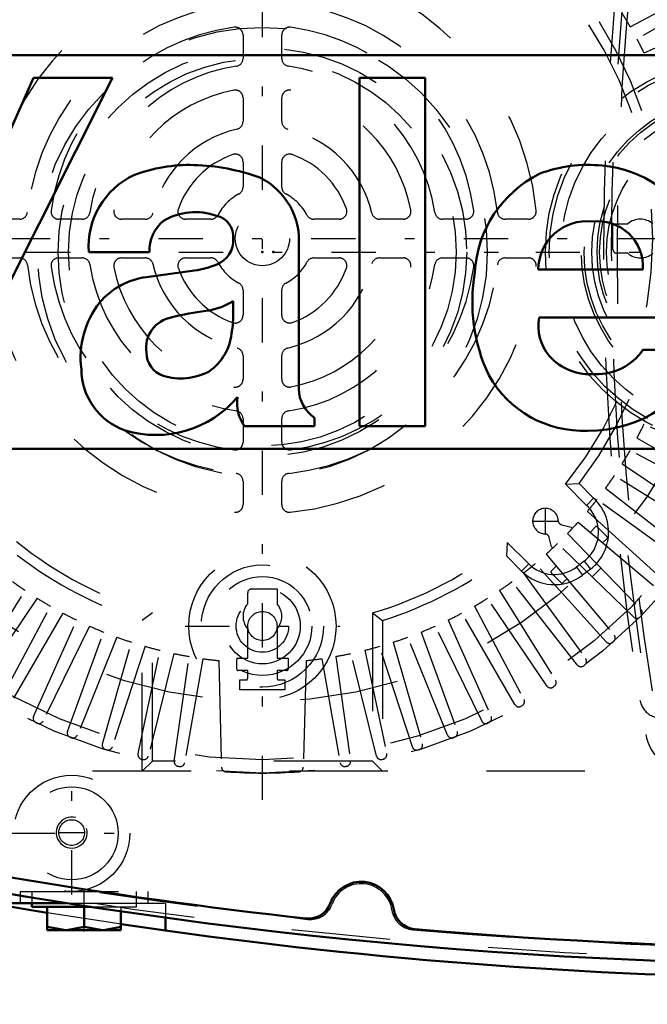
# Model space of a CAD drawing. Units: inches. Extents: x 14 to 260, y 18 to 223.
# Drawn here: x 177 to 183, y 85 to 95 of the extents above; entities that cross this region are included whole.
import ezdxf

# ---------------------------------------------------------------- set-up
doc = ezdxf.new("R2010")
doc.units = ezdxf.units.IN
doc.header["$MEASUREMENT"] = 0
doc.linetypes.add('Center', pattern=[1.5, 0.45, -0.5, 0.05, -0.5])
doc.linetypes.add('Dashed', pattern=[2, 1, -1])
for name, color, linetype, lineweight in [('2d ConnectionPoints', 7, 'Continuous', 50), ('AM_0', 7, 'Continuous', 50), ('AM_5', 3, 'Continuous', 25), ('AM_7', 7, 'Center', 25), ('AM_9', 6, 'Dashed', 25)]:
    doc.layers.add(name, color=color, linetype=linetype, lineweight=lineweight)
doc.dimstyles.get("Standard").update_dxf_attribs({"dimtxt": 0.18, "dimasz": 0.18, "dimexe": 0.18, "dimexo": 0.0625, "dimgap": 0.09, "dimtad": 0, "dimtih": 1, "dimtoh": 1, "dimdec": 4, "dimzin": 0, "dimdsep": 46, "dimtxsty": 'Standard', "dimcen": 0.09, "dimadec": 0, "dimazin": 0, "dimtfac": 1, "dimtdec": 4, "dimtofl": 0, "dimtmove": 0, "dimatfit": 3, "dimfxl": 0, "dimtolj": 1, "dimtzin": 0, "dimarcsym": 0})

# ---------------------------------------------------------------- blocks, each defined once
blk = doc.blocks.new('59_C2366611112x41_1_0_in_3TKPQ_1_1_GN_Wire_Rope_Hoist_900')
at = {"layer": 'AM_0'}
for p, q in [((173.4191816306327, 94.29064434781552), (173.4191816306327, 90.29064434781552)), ((185.4191816306327, 94.29064434781552), (173.4191816306327, 94.29064434781552)), ((185.4191816306327, 90.29064434781552), (185.4191816306327, 94.29064434781552)), ((175.6077157449574, 94.06064440091552), (174.8098220115574, 94.06064440091552)), ((174.8098220115574, 94.06064440091552), (175.9603220469574, 91.83639078671553)), ((176.3150189077574, 92.55270656531552), (175.6077157449574, 94.06064440091552)), ((176.9842740561574, 94.06064440091552), (176.3150189077574, 92.55270656531552)), ((176.6683220705574, 91.83639078671553), (177.7869992759574, 94.06064440091552)), ((177.7869992759574, 94.06064440091552), (176.9842740561574, 94.06064440091552)), ((180.9605489779574, 94.06064440091552), (180.2968221885574, 94.06064440091552)), ((180.2968221885574, 94.06064440091552), (180.2968221885574, 90.52064429471552)), ((180.9605489779574, 90.52064429471552), (180.9605489779574, 94.06064440091552)), ((183.7411215099574, 93.55528847951553), (183.7411215099574, 93.32667509071553)), ((183.82446476516, 93.55528847951553), (183.7411215099574, 93.55528847951553)), ((183.8195869157825, 93.51106171371552), (183.8001215099574, 93.51106171371552)), ((183.8001215099574, 93.51106171371552), (183.8001215099574, 93.45940186831552)), ((183.8001215099574, 93.45940186831552), (183.8333379557318, 93.45940186831552)), ((183.8001215099574, 93.41517509071552), (183.8249293933574, 93.41517509071552)), ((183.8001215099574, 93.32667509071553), (183.8001215099574, 93.41517509071552)), ((183.8249293933574, 93.41517509071552), (183.8669726989574, 93.32667509071553)), ((183.9247183707574, 93.32667509071553), (183.8801199431891, 93.42437351491238)), ((183.7411215099574, 93.32667509071553), (183.8001215099574, 93.32667509071553)), ((183.8669726989574, 93.32667509071553), (183.9247183707574, 93.32667509071553)), ((179.6773221649574, 90.90163560688042), (179.6773221649574, 92.34183956703053)), ((177.5457032051329, 92.29069079851553), (178.1617654333159, 92.29069079851553)), ((178.6194567785276, 92.1032844980683), (178.1327299899816, 92.03694433703382)), ((182.1110490181932, 92.11369079851552), (183.1730490467208, 92.11369079851552)), ((175.9603220469574, 91.83639078671553), (175.9603220469574, 90.52064429471552)), ((176.6683220705574, 90.52064429471552), (176.6683220705574, 91.83639078671553)), ((179.0135489189574, 91.6926070533349), (179.0135489189574, 91.79286087415616)), ((182.1207584655898, 91.62691755251552), (183.8222813579169, 91.62691755251552)), ((183.8271128525957, 91.29642462751552), (183.1730490484054, 91.29642462751552)), ((179.8397812255574, 90.52064429471552), (179.8397812255574, 90.60710019923097)), ((175.9603220469574, 90.52064429471552), (176.6683220705574, 90.52064429471552)), ((179.1276465478516, 90.52064429471552), (179.8397812255574, 90.52064429471552)), ((180.2968221885574, 90.52064429471552), (180.9605489779574, 90.52064429471552)), ((173.4191816306327, 90.29064434781552), (185.4191816306327, 90.29064434781552))]:
    blk.add_line(p, q, dxfattribs=at)
for radius in [0.2031551248000016, 0.1515417360000012]:
    blk.add_circle((183.8262766347574, 93.44040107171551), radius, dxfattribs=at)
for centre, radius, start, end in [((183.8333919403574, 93.43380659451556), 0.1218094529999598, 61.25776210314169, 94.20286307278369), ((183.8270947405574, 93.44800076731546), 0.06350630200004571, 64.45908408077933, 96.78948455528231), ((183.8374623857574, 93.49212724491558), 0.03298425680005137, 262.8167967288301, 318.0709397943406), ((183.8426248031574, 93.48435695671552), 0.02406456600000846, 323.6303038856423, 60.49706741972784), ((183.8550802105574, 93.49005115291551), 0.07028897740000739, 290.8694492056759, 0.1992266410878047), ((183.8668450229576, 93.48768600811559), 0.05858189059982481, 2.553104952706635, 64.60693251516672), ((178.5684712797575, 91.59226282871522), 1.584080368200299, 88.35542199341192, 110.8648619561576), ((178.5571085169576, 91.06202442431633), 2.114429987599169, 69.96466975026019, 88.46000271993147), ((182.6140010977574, 91.79788211211594), 1.378974054399578, 83.88155635904657, 110.677433949761), ((182.6697767949574, 92.04309427771554), 1.129594529999981, 24.206065466323, 85.36901932512717), ((178.3435817821575, 92.34805192011547), 0.7999378238000966, 115.0977329432878, 184.1120361212487), ((178.9685499139574, 92.40901885031549), 0.7119488464000535, 354.5855319225823, 63.92266003357494), ((182.6543749865574, 92.02290148051554), 1.18850161679997, 116.3380579931692, 177.0597251113669), ((178.6278687627574, 92.05779738451557), 0.6387330913999735, 70.40970656473398, 120.330511497299), ((178.7974029263574, 92.4471014387155), 0.2170921284000277, 354.6487991615731, 78.13705512850153), ((178.5529133809574, 92.30591473371554), 0.3914441021999449, 129.2363865586659, 182.2288936608758), ((182.6026503473574, 92.11185840011548), 0.4916047442000335, 83.6190142223104, 179.7864362802498), ((182.7132790171574, 92.14312168591555), 0.460711034399963, 356.3373687254883, 96.98065358150039), ((182.2191150771575, 91.85223776191553), 1.618922888999947, 351.9996536620813, 23.8272219195973), ((178.7460747907574, 92.41413584951553), 0.2677763852000061, 291.6814605884367, 2.722600190495472), ((178.4780274833179, 93.05875512063314), 0.9658811293984, 278.4198155432273, 292.3299258317653), ((183.1875904837575, 91.78276099031555), 1.746307145800109, 170.0712355750748, 205.2194587073327), ((178.2278221466538, 91.29318759807748), 0.7498110461999992, 97.28595691849314, 139.8232802972828), ((178.3627336541574, 91.22066003711551), 0.9002378238000192, 141.83631435007, 187.5292201975517), ((178.6326870449576, 92.41353157151507), 0.7282086799995254, 277.9802750927832, 301.5345078514763), ((179.0541317621575, 89.04352825971515), 2.668147324000384, 96.8957416932885, 104.392328296287), ((177.7866839327586, 91.67347136091543), 1.227014208998824, 350.0381196108069, 0.8935828563845996), ((178.4436674233574, 91.31552381251554), 0.3168346609999741, 99.5803322656176, 188.2712313225777), ((182.5741105841575, 91.53621262811554), 0.4623370272000968, 168.6858750071375, 220.4109198245512), ((178.4620551745575, 91.51884178911547), 0.536249619399922, 304.929389082205, 353.8300270433948), ((178.3826958439575, 91.27292825511554), 0.2525850416000391, 180.6769140286568, 250.949867201581), ((182.6281140393575, 91.76271800591546), 1.286478786799942, 269.3398664321245, 338.7488277758854), ((182.7072599905574, 91.61663584671555), 0.5652385968000315, 268.3059107534349, 325.4930438654732), ((182.6394259441574, 91.60812845971552), 0.5588275741999932, 221.6840305852976, 275.2489908087692), ((178.1330048349575, 91.10497321471556), 0.6627512008000499, 180.1965010684249, 250.768915029577), ((178.4803838903574, 91.62210158311568), 0.6149008084001394, 252.9657937936602, 298.0033137160253), ((182.5674663817574, 91.57458080011548), 1.099211842799961, 209.1783089915138, 272.3893364666046), ((180.0481163851574, 90.9140852283155), 0.3710031627999965, 181.9230151507939, 235.8372525444323), ((178.2286441771574, 91.51449035031555), 1.081837039000032, 253.1308152616146, 319.9217087010904), ((179.4616467799573, 90.75783867891548), 0.4096551365998834, 171.5597334428864, 215.3809351481658)]:
    blk.add_arc(centre, radius, start, end, dxfattribs=at)
at = {"layer": 'AM_7'}
for p, q in [((183.8262766347574, 93.22708819067552), (183.8262766347574, 93.65371395275552)), ((183.6129637537174, 93.44040107171551), (184.0395895157974, 93.44040107171551))]:
    blk.add_line(p, q, dxfattribs=at)
blk = doc.blocks.new('60_SH5_L_L2_EC_YAL_0_in_3TKPQ_1_1_GN_Wire_Rope_Hoist_900')
at = {"layer": 'AM_0'}
for centre, radius, start, end in [((185.273511950632, 136.1154488978111), 50.89567091999553, 256.9177066608064, 263.7711625772957), ((185.2735119506326, 136.1154488978155), 51.06299375999996, 256.8760249403566, 283.1701214628647), ((180.3128818706327, 85.55836066781555), 0.3346456799999757, 8.948141903962041, 159.8440774615768), ((179.776976466033, 85.75506747998512), 0.236220479999946, 263.7711625772853, 339.8440859041572), ((180.8768003177318, 85.64715344710773), 0.2362204799999738, 188.9481419039612, 265.0210602817334), ((185.2735119506325, 136.1154488978074), 50.8956709199919, 265.0210602817215, 274.9541791003403)]:
    blk.add_arc(centre, radius, start, end, dxfattribs=at)
at = {"layer": 'AM_9'}
for centre, radius, start, end in [((185.2735119506332, 136.1371024478179), 50.92519848000246, 256.8985795216527, 263.7945130907823), ((185.2735119506327, 136.1154488978157), 51.02362368000018, 256.8886291609734, 283.1575515230012), ((180.3128818706327, 85.5583606678155), 0.3149606399999947, 8.604058842648165, 160.192931718803), ((179.794309191498, 85.74513058910802), 0.2362204800000495, 263.7945130907933, 340.1929317187955), ((180.8578598800563, 85.64082033243501), 0.2362204800000501, 188.6040588426427, 265.0024774706508), ((185.2735119506326, 136.1371024478174), 50.92519848000191, 265.0024774706675, 274.9732845462403)]:
    blk.add_arc(centre, radius, start, end, dxfattribs=at)
blk = doc.blocks.new('61_SH5_12_H72_50HZ_400V_Motor_0_in_3TKPQ_1_1_GN_Wire_Rope_Hoist_900')
at = {"layer": 'AM_7'}
for p, q in [((179.3088979906327, 86.72371521836669), (179.3088979906327, 98.13316403726434)), ((173.6041735811838, 92.42843962781552), (185.0136224000815, 92.42843962781552)), ((182.1837098028278, 89.42089559248367), (182.1837098028278, 89.69373024688367)), ((182.0472924756278, 89.55731291968368), (182.3201271300278, 89.55731291968368)), ((178.5234648946327, 88.49143162781552), (180.0943310866326, 88.49143162781552))]:
    blk.add_line(p, q, dxfattribs=at)
at = {"layer": 'AM_9'}
for p, q in [((183.0441777530296, 94.58118398053499), (183.9919712942879, 95.08513474568984)), ((184.0435539868372, 94.9920771049854), (183.1139254438625, 94.45535581545259)), ((183.1852466541812, 94.31538005881572), (184.1658852463268, 94.75198848995949)), ((179.1120475606327, 94.4967742420284), (179.1120475606327, 94.2581953854735)), ((179.5057484206327, 94.2581953854735), (179.5057484206327, 94.49677424202838)), ((179.1120475606327, 93.85882542462834), (179.1120475606327, 93.61738969685669)), ((179.5057484206327, 93.61738969685669), (179.5057484206327, 93.85882542462834)), ((179.1120475818459, 93.20792711668312), (179.1120475818459, 92.95074240191812)), ((179.5057483994195, 92.95074240191812), (179.5057483994195, 93.20792711668312)), ((176.8439408480225, 92.62528966781552), (176.6063775882944, 92.62528966781552)), ((177.4791418429747, 92.62528966781552), (177.2405629864198, 92.62528966781552)), ((178.1199475315915, 92.62528966781552), (177.8785118038198, 92.62528966781552)), ((178.7865948265301, 92.62528964660231), (178.5294101117651, 92.62528964660231)), ((180.0883858695003, 92.62528964660231), (179.8312011547353, 92.62528964660231)), ((180.7392841774455, 92.62528966781552), (180.4978484496738, 92.62528966781552)), ((181.3772329948455, 92.62528966781552), (181.1386541382906, 92.62528966781552)), ((182.0114183929709, 92.62528966781552), (181.7738551332428, 92.62528966781552)), ((182.8692142506327, 92.57785656781552), (183.0193221333385, 92.57785656781552)), ((182.8692142506327, 92.31839198781552), (182.8692142506327, 92.57785656781552)), ((183.0193221333385, 92.27902190781552), (182.9085843306327, 92.27902190781552)), ((176.6063775882944, 92.23158880781551), (176.8439408480225, 92.23158880781551)), ((177.2405629864198, 92.23158880781551), (177.4791418429747, 92.23158880781551)), ((177.8785118038198, 92.23158880781551), (178.1199475315915, 92.23158880781551)), ((178.5294100905519, 92.23158880781551), (178.7865948053168, 92.23158880781551)), ((179.8312011547353, 92.23158882902872), (180.0883858695003, 92.23158882902872)), ((180.4978484496738, 92.23158880781551), (180.7392841774455, 92.23158880781551)), ((181.1386541382906, 92.23158880781551), (181.3772329948455, 92.23158880781551)), ((181.7738551332428, 92.23158880781551), (182.0114183929709, 92.23158880781551)), ((179.1120475606327, 91.9061360524997), (179.1120475606327, 91.64895133773472)), ((179.5057483994195, 91.64895135894791), (179.5057483994195, 91.90613607371291)), ((179.1120475606327, 91.23948877877434), (179.1120475606327, 90.9980530510027)), ((179.5057484206327, 90.9980530510027), (179.5057484206327, 91.23948877877434)), ((179.1120475606327, 90.59868309015754), (179.1120475606327, 90.36010423360264)), ((179.5057484206327, 90.36010423360264), (179.5057484206327, 90.59868309015754)), ((184.1658852463268, 90.10489076567154), (183.1852466541812, 90.54149919681532)), ((183.1139254438625, 90.40152344017845), (184.0435539868372, 89.86480215064563)), ((183.9919712942879, 89.77174450994119), (183.0441777530296, 90.27569527509604)), ((182.963266062402, 90.14103560850218), (183.8531902924278, 89.54077413600534)), ((179.1120475606327, 89.96348209520534), (179.1120475606327, 89.72591883547729)), ((179.5057484206327, 89.72591883547729), (179.5057484206327, 89.96348209520534)), ((182.3876255127898, 89.93124404367795), (182.5255531174004, 89.93921367254704)), ((182.5255531174004, 89.93921367254703), (182.6732859248707, 89.79148086507671)), ((183.7952418798545, 89.45154140577506), (182.8849109443446, 90.02037930747011)), ((182.3876255127898, 89.93124404367795), (182.6019026256218, 89.71696693084601)), ((182.7948029670316, 89.89169177927896), (183.6406872627146, 89.23081453737403)), ((182.6019026256218, 89.71696693084601), (182.6732859248706, 89.79148086507682)), ((183.5766554489585, 89.14584145050996), (182.7082221600087, 89.77679516766753)), ((182.6093568930181, 89.6547067305808), (183.4070801910979, 88.93643344675921)), ((182.5149722100185, 89.5461295731324), (183.337276932719, 88.85613398359907)), ((182.3500622080062, 89.51881048510548), (182.4447810331383, 89.49688771600536)), ((182.4447810331383, 89.49688771600536), (182.4578525407519, 89.4838329659978)), ((182.6374500898129, 89.44335842936951), (182.6931982144791, 89.49917811458707)), ((182.7099015157126, 89.49918882822793), (182.8101856445824, 89.39903326309921)), ((181.7955632884116, 89.34120062865361), (181.7873731179713, 89.20349356561432)), ((182.0135324999412, 89.12323141712402), (181.7955632884116, 89.34120062865361)), ((182.2444698478753, 89.29631948493466), (182.2224256053607, 89.39101004294575)), ((182.4078313149932, 89.43123502974332), (183.1535071877483, 88.65906505924325)), ((182.8101963582233, 89.38232996186566), (182.7645956054359, 89.33667067410447)), ((182.2575413843545, 89.28326470609842), (182.2444698478753, 89.29631948493466)), ((183.0782725592049, 88.58383043069989), (182.3061025887048, 89.32950630345492)), ((181.9405838832014, 89.05028280038422), (181.7873731179713, 89.20349356561432)), ((182.1912080453158, 89.2223654084297), (182.8812036348491, 88.40006068572916)), ((182.5771451202751, 89.15072474161153), (182.4987996430504, 89.09088296226483)), ((182.5771451202751, 89.15072474161153), (182.6397667832546, 89.0687398119343)), ((182.0135324999412, 89.12323141712402), (181.9405838832014, 89.05028280038422)), ((182.800904171689, 88.33025742735029), (182.0826308878674, 89.12798072543002)), ((182.2424981403072, 89.04789950354018), (182.2941802313396, 89.09964793579853)), ((182.4987996430504, 89.09088296226483), (182.5614203232547, 89.0088972819343)), ((182.6397667832546, 89.0687398119343), (182.5614203232547, 89.0088972819343)), ((182.747498512349, 89.07949935028114), (182.6578967805321, 88.98978260136504)), ((182.5065230810741, 88.09665035573353), (181.8456458391692, 88.94253465141658)), ((181.9605424507807, 89.02911545843946), (182.5914961679382, 88.16068216948969)), ((182.3427929828179, 88.93104063717793), (182.242508853948, 89.03119620230663)), ((182.4008799610525, 88.97248814958432), (182.3594962840514, 88.93105135081879)), ((176.3319997685922, 87.94209573859371), (176.9008376702873, 88.85242667410355)), ((179.1988507406327, 88.86812297781552), (179.4583153206327, 88.86812297781552)), ((179.4583153206327, 88.86812297781552), (179.4583153206327, 88.71801509510964)), ((181.7169583109781, 88.85242667410355), (182.2857962126731, 87.94209573859371)), ((177.0214939713193, 88.77407155604621), (176.4212324988225, 87.88414732602041)), ((179.1594806606327, 88.71801509510964), (179.1594806606327, 88.82875289781552)), ((182.1965634824428, 87.88414732602043), (181.596302009946, 88.77407155604621)), ((176.6522028727583, 87.7453663241603), (177.1561536379132, 88.69315986541858)), ((181.4616423433521, 88.69315986541858), (181.965593108507, 87.7453663241603)), ((177.2819818029956, 88.62341217458571), (176.7452605134628, 87.69378363161098)), ((176.9853491284887, 87.57145237212141), (177.4219575596325, 88.55209096426698)), ((178.1915904337824, 88.62499740207716), (178.0884255106327, 88.54854749187851)), ((178.0884255106327, 87.01505362781552), (178.0884255106327, 88.54854749187851)), ((178.1915904337824, 87.11821855096531), (178.1915904337824, 88.62499740207716)), ((180.4262055474829, 88.62499740207716), (180.4262055474829, 87.11821855096531)), ((180.4262055474829, 88.62499740207716), (180.5293704706327, 88.54854749187851)), ((180.5293704706327, 88.54854749187851), (180.5293704706327, 87.01505362781552)), ((181.1958384216329, 88.55209096426698), (181.6324468527766, 87.57145237212141)), ((181.8725354678025, 87.69378363161098), (181.3358141782697, 88.6234121745857)), ((183.1529592541069, 88.59232291225842), (183.1450147000763, 88.58437835824054)), ((177.5523445665931, 88.49129050439731), (177.0817783121959, 87.52648670528912)), ((179.1594806606327, 88.16465996781551), (179.1594806606327, 88.4616985605214)), ((179.4583153206327, 88.4616985605214), (179.4583153206327, 88.16465996781551)), ((181.5360176690694, 87.5264867052891), (181.0654514146722, 88.49129050439731)), ((177.3298154807131, 87.42120117376963), (177.696954465457, 88.42990724415499)), ((177.8312650819045, 88.37835022897737), (177.4291464141331, 87.38307160086319)), ((181.1886495671322, 87.38307160086319), (180.7865308993609, 88.37835022897737)), ((180.9208415158083, 88.42990724415499), (181.2879805005522, 87.42120117376963)), ((177.6839237239892, 87.2953447378401), (177.9798045981042, 88.32720397188513)), ((178.117384476216, 88.285141581995), (177.785672476799, 87.26423702230596)), ((178.0459486785504, 87.19449622423762), (178.2691299401598, 88.24448150747618)), ((180.3486660411056, 88.24448150747618), (180.5718473027149, 87.19449622423762)), ((180.8321235044663, 87.26423702230596), (180.5004115050494, 88.285141581995)), ((180.6379913831611, 88.32720397188513), (180.9338722572762, 87.2953447378401)), ((182.8760013391227, 88.33351934117863), (182.8675219535528, 88.32614832376969)), ((178.4093088045992, 88.21211866660902), (178.1496195410542, 87.17056191973896)), ((178.414126595209, 87.11914695678325), (178.5635209276401, 88.18214286645953)), ((178.7056158410704, 88.15963724312292), (178.5192144933855, 87.10250266884567)), ((178.8654809232139, 88.14008277980724), (178.8936886901206, 87.05669386745359)), ((179.0480712106327, 88.05442373781551), (179.0480712106327, 88.15284894781551)), ((179.0598822306327, 88.16465996781552), (179.1594806606327, 88.16465996781551)), ((179.4583153206327, 88.16465996781551), (179.5697247706327, 88.16465996781551)), ((179.5697247706327, 88.16465996781551), (179.5697247706327, 88.05048672781552)), ((179.7523150580514, 88.14008277980724), (179.7241072911447, 87.05669386745359)), ((179.9121801401949, 88.15963724312292), (180.0985814878798, 87.10250266884567)), ((180.0542750536252, 88.18214286645953), (180.2036693860563, 87.11914695678324)), ((180.4681764402111, 87.17056191973896), (180.2084871766662, 88.21211866660902)), ((179.1594806606327, 88.03867570781551), (179.0638192406327, 88.03867570781551)), ((179.1594806606327, 87.95904893181444), (179.1594806606327, 88.03867570781551)), ((179.5579137506327, 88.03867570781551), (179.4583153206327, 88.03867570781551)), ((179.4583153206327, 88.03867570781551), (179.4583153206327, 87.95904893181444)), ((182.581664851676, 88.09466580746268), (182.5726919487935, 88.08790424017124)), ((179.0807405006327, 87.84182530781551), (179.0807405006327, 87.94605307231804)), ((179.5370554806327, 87.94605307231804), (179.5370554806327, 87.84182530781551)), ((179.5370554806327, 87.84182530781551), (179.0807405006327, 87.84182530781551)), ((182.271383794545, 87.87692599888531), (182.2619610679455, 87.87080680867231)), ((181.9466697795186, 87.68136068993418), (181.9368431606256, 87.67591370613661)), ((177.0188738126676, 87.5041744321691), (177.0086911685421, 87.50892267710509)), ((181.6091048245345, 87.50892268262763), (181.5989221685977, 87.5041744321691)), ((177.3679515892203, 87.3564256767736), (177.3574625117587, 87.36045205635175)), ((181.2603334775665, 87.36045205945521), (181.2498444089672, 87.35642568324934)), ((177.7264854153028, 87.23338728022968), (177.7157410524708, 87.23667216161424)), ((178.0927286381956, 87.13565864246272), (178.0817812936421, 87.13818603609742)), ((180.5360146876233, 87.13818603609742), (180.5250673430697, 87.13565864246272)), ((180.9020549287945, 87.23667216161424), (180.8913104728539, 87.23338725186878)), ((178.1915904337824, 87.11821855096531), (178.0884255106327, 87.01505362781552)), ((180.4262055474829, 87.11821855096531), (178.1915904337824, 87.11821855096531)), ((178.4648969034519, 87.0637159054271), (178.4537999240117, 87.06547349430504)), ((180.1639960657826, 87.06547349566493), (180.1528990778135, 87.0637159054271)), ((180.4262055474829, 87.11821855096531), (180.5293704706327, 87.01505362781552)), ((184.5844887106327, 87.01505362781552), (174.0333072706327, 87.01505362781552))]:
    blk.add_line(p, q, dxfattribs=at)
for centre, radius in [((179.3088979906327, 92.42843962781552), 5.433070866141777), ((179.3088979906327, 92.42843962781552), 5.295564309700092), ((179.3088979906327, 92.42843962781552), 4.705215476846982), ((179.3088979906327, 92.42843923781552), 0.2755905900000022), ((179.3088979906327, 88.49143162781552), 0.748031520000005), ((179.3088979906327, 88.49143162781552), 0.6208661600000055), ((179.3088979906327, 88.49143162781552), 0.5027559200000038), ((179.3088979906327, 88.49143162781552), 0.3846456800000033), ((179.3088979906327, 88.49143162781552), 0.2665354400000017), ((179.3088979906327, 88.49143162781552), 0.1484252000000013)]:
    blk.add_circle(centre, radius, dxfattribs=at)
for centre, radius, start, end in [((179.3088979906327, 92.42843923781547), 2.795275950000061, 95.82263236008963, 174.1773676399113), ((179.3088979906327, 92.42843923781555), 2.795275949999935, 5.822632360087251, 84.1773676399131), ((179.3088979906327, 92.42843962781551), 3.964158036850201, 320.9540458855227, 38.85025393454315), ((179.3088979906326, 92.42843962781552), 4.067322960000063, 322.2653101973892, 37.54344030527037), ((179.3088979906327, 92.42843923781555), 2.401575119999966, 96.37937028592327, 173.6206297140774), ((179.3088979906326, 92.42843923781551), 2.401575120000038, 6.379370285923424, 83.62062971407616), ((179.3088979906582, 92.42843962783068), 4.311220610370311, 29.95602917855078, 32.04397082145302), ((179.3088979906327, 92.4284392378155), 2.165354610000031, 97.58954133936324, 172.4104575454212), ((179.0333074006327, 94.4967742420284), 0.0787401600000237, 0, 97.58951178614161), ((179.5844885806327, 94.49677424202838), 0.07874016000000296, 82.41045754542748, 180), ((179.3088979906326, 92.4284392378155), 2.165354610000031, 7.589541339363243, 82.41045754542114), ((179.3088979905998, 92.42843962779965), 4.311220610436505, 25.95602917855456, 28.04397082142465), ((179.0333074006327, 94.2581953854735), 0.07874015999999393, 278.5652865003533, 0), ((179.5844885806326, 94.25819538547348), 0.07874015999996686, 179.9999999999897, 261.4347187925208), ((179.3088979906327, 92.42843923781552), 1.771653780000001, 98.56528097224874, 171.4347187925135), ((179.3088979906327, 92.4284392378155), 1.771653780000015, 8.565280972248672, 81.43471879251342), ((179.3088979906327, 92.42843923781554), 1.53543326999998, 100.9054700616866, 169.0945300937345), ((179.0333074006326, 93.8588254246283), 0.07874016000005213, 3.102185714840259e-11, 100.9054700616576), ((179.5844885806326, 93.85882542462835), 0.07874015999999628, 79.09453296899474, 180.0000000000103), ((179.3088979906327, 92.42843923781551), 1.535433270000008, 10.90547006168642, 79.09453009373412), ((179.0333074006327, 93.61738969685672), 0.07874016000003675, 283.0503007935478, 359.9999999999793), ((179.5844885806327, 93.6173896968567), 0.0787401600000237, 180.0000000000103, 256.9496949203943), ((179.3088979906327, 92.42843923781547), 1.141732440000062, 103.0503053751795, 166.9496949204117), ((179.3088979906326, 92.42843923781544), 1.141732440000104, 13.05030537517901, 76.94969492040946), ((179.3088980118457, 92.42843921660244), 0.9055119299998385, 109.4712206344864, 160.5287793655144), ((179.0333074218458, 93.20792711668311), 0.0787401600000237, 1.034061904947126e-11, 109.4712206344809), ((179.5844885594195, 93.20792711668315), 0.07874015999996464, 70.52877936550874, 180.0000000000207), ((179.3088979694196, 92.42843921660244), 0.9055119299998338, 19.47122063448558, 70.52877936551357), ((179.0333074218458, 92.95074240191815), 0.07874016000004548, 297.8181373610557, 359.9999999999793), ((179.5844885594194, 92.95074240191805), 0.07874015999991002, 179.9999999999483, 242.1818604959702), ((179.3088980118458, 92.42843921660237), 0.511811099999931, 117.8181398337444, 152.1818604959522), ((179.3088979694193, 92.42843921660219), 0.5118111000001866, 27.81813983375084, 62.18186049594276), ((176.8439408480225, 92.70402982781556), 0.07874016000003792, 270.0000000000207, 353.6206297140521), ((177.2405629864198, 92.70402982781552), 0.07874015999999076, 172.4104575454159, 270.0000000000207), ((177.4791418429747, 92.70402982781552), 0.07874015999999529, 270, 351.4347187925105), ((177.8785118038198, 92.70402982781549), 0.07874015999999898, 169.0945329689846, 270), ((178.1199475315915, 92.70402982781553), 0.0787401600000095, 270, 346.9496949203997), ((178.529410111765, 92.70402980660229), 0.07874015999997412, 160.5287793654892, 270.0000000000207), ((178.7865948265301, 92.70402980660232), 0.0787401600000095, 270, 332.1818604959487), ((179.8312011547353, 92.70402980660229), 0.07874015999997462, 207.8181373610244, 270), ((180.0883858695003, 92.70402980660229), 0.07874015999998107, 269.9999999999793, 19.47122063451076), ((180.4978484496738, 92.70402982781548), 0.07874015999995469, 193.0503007935192, 270.0000000000207), ((180.7392841774455, 92.70402982781552), 0.07874015999999529, 270, 10.9054700616838), ((181.1386541382906, 92.70402982781549), 0.07874015999997776, 188.5652865003446, 270), ((181.3772329948456, 92.70402982781549), 0.07874015999996686, 269.9999999999586, 7.589511786179199), ((181.7738551332428, 92.70402982781549), 0.07874015999997057, 186.3793702859011, 270.0000000000207), ((182.0114183929709, 92.70402982781552), 0.07874015999999529, 269.9999999999793, 5.822632360086515), ((183.1474804006327, 92.42843923781555), 0.1968503999999663, 49.37964041355698, 130.6203595864493), ((182.9085843306327, 92.31839198781555), 0.03937007999999764, 180.0000000000414, 270), ((183.1474804006327, 92.42843923781547), 0.196850399999974, 229.3796404135479, 310.6203595864457), ((179.3088979906327, 92.42843923781557), 2.795275950000085, 185.8226323600887, 264.1773676399104), ((176.8439408480225, 92.15284864781552), 0.07874016000000197, 6.379370285919398, 89.99999999997932), ((179.3088979906327, 92.42843923781555), 2.401575120000042, 186.379370285924, 263.6206297140762), ((177.2405629864198, 92.1528486478155), 0.0787401600000095, 90, 187.5895117861402), ((179.3088979906327, 92.42843923781552), 2.165354610000029, 187.5895413393629, 262.4104575454211), ((177.4791418429747, 92.15284864781547), 0.07874016000004454, 8.565286500389654, 89.99999999997932), ((179.3088979906326, 92.42843923781545), 1.771653779999918, 188.5652809722464, 261.4347187925148), ((177.8785118038198, 92.15284864781552), 0.07874015999999529, 90, 190.9054700616838), ((178.1199475315915, 92.15284864781555), 0.0787401599999579, 13.05030079352926, 90.00000000002068), ((179.3088979906327, 92.42843923781558), 1.141732440000101, 193.0503053751783, 256.9496949204093), ((178.5294100905519, 92.15284864781553), 0.07874015999998107, 90, 199.4712206345039), ((178.7865948053169, 92.15284864781557), 0.07874015999995473, 27.81813736099702, 90.00000000002068), ((179.3088979906329, 92.42843923781577), 0.5118111000003468, 207.8181398337575, 242.1818604959382), ((179.3088979694196, 92.4284392590286), 0.5118110999998418, 297.8181398337424, 332.1818604959547), ((179.3088979906326, 92.42843923781558), 1.141732440000076, 283.0503053751793, 346.949694920411), ((179.3088979906327, 92.42843923781551), 1.771653779999997, 278.5652809722478, 351.4347187925134), ((179.3088979906326, 92.42843923781555), 2.40157512000004, 276.3793702859238, 353.6206297140759), ((179.3088979906327, 92.42843923781548), 2.795275949999962, 275.822632360087, 354.1773676399127), ((179.3088979906326, 92.42843923781554), 2.165354610000017, 277.5895413393633, 352.4104575454216), ((179.8312011547353, 92.15284866902871), 0.0787401600000095, 90, 152.1818604959487), ((180.0883858695003, 92.15284866902874), 0.07874015999994732, 340.5287793654824, 90.00000000004137), ((180.4978484496738, 92.1528486478155), 0.0787401600000095, 90, 166.9496949203997), ((180.7392841774455, 92.15284864781553), 0.07874015999999628, 349.0945329689948, 90), ((181.1386541382906, 92.15284864781552), 0.07874015999999529, 90, 171.4347187925105), ((181.3772329948456, 92.15284864781553), 0.07874015999996258, 352.4104575454131, 90.00000000002068), ((181.7738551332428, 92.15284864781553), 0.07874015999998107, 89.99999999997932, 173.6206297140886), ((182.0114183929709, 92.15284864781552), 0.0787401599999714, 354.1773676399135, 90.00000000002068), ((179.3088979906327, 92.42843923781555), 1.535433270000014, 190.9054700616875, 259.0945300937343), ((179.3088979906326, 92.42843923781545), 0.9055119299999379, 199.471220634488, 250.52877936551), ((179.3088979906327, 92.42843923781551), 1.535433269999994, 280.9054700616865, 349.094530093734), ((179.3088979694196, 92.42843925902858), 0.9055119299998157, 289.471220634485, 340.5287793655147), ((179.0333074006327, 91.90613605249969), 0.0787401600000237, 1.034061904947126e-11, 62.18186049594432), ((179.5844885594194, 91.90613607371299), 0.07874015999987792, 117.8181373609797, 180.0000000000517), ((179.0333074006327, 91.6489513377347), 0.07874016000000092, 250.5287793654961, 1.0340619049475e-11), ((179.5844885594195, 91.64895135894788), 0.07874015999999529, 179.9999999999793, 289.4712206344913), ((179.0333074006326, 91.23948877877429), 0.07874016000008055, 4.136247619785519e-11, 76.94969492038122), ((179.5844885806326, 91.23948877877437), 0.07874015999997495, 103.050300793537, 180.0000000000207), ((179.0333074006327, 90.99805305100271), 0.0787401600000242, 259.0945329689987, 359.9999999999897), ((179.5844885806327, 90.99805305100271), 0.07874015999999529, 180.0000000000103, 280.9054700616819), ((179.0333074006327, 90.59868309015751), 0.0787401600000237, 2.068123809894252e-11, 81.43471879250491), ((179.5844885806326, 90.59868309015759), 0.07874015999993347, 98.56528650033908, 180.0000000000414), ((179.3088979905991, 92.42843962783171), 4.311220610437196, 331.9560291785756, 334.0439708214453), ((179.0333074006326, 90.3601042336027), 0.07874016000004147, 262.4104575454521, 359.9999999999586), ((179.5844885806326, 90.36010423360258), 0.07874015999996686, 179.9999999999586, 277.589511786169), ((179.3088979906587, 92.4284396278), 4.311220610369656, 327.9560291785469, 330.0439708214494), ((179.0333074006327, 89.96348209520531), 0.07874015999999529, 2.068123809894999e-11, 83.62062971409318), ((179.5844885806326, 89.96348209520539), 0.07874015999994075, 96.37937028589316, 180.0000000000414), ((179.3088979906645, 92.42843962779271), 4.311220610360811, 323.9560291785518, 326.0439708214587), ((179.3088979906719, 92.42843962778352), 4.311220610349361, 319.9560291785459, 322.0439708214585), ((182.3529925806327, 89.44418756781552), 0.47244095999995, 307.3732857147659, 47.31601503890327), ((179.0333074006326, 89.72591883547733), 0.07874016000003921, 264.1773676399392, 359.999999999969), ((179.5844885806327, 89.72591883547729), 0.07874015999999529, 180, 275.8226323600844), ((182.1837098028278, 89.5573129196837), 0.1299212639999853, 2.434309953415504, 267.6391900465748), ((182.3529925806318, 89.44418756781556), 0.3692760368507466, 307.3732857148702, 47.61967759380421), ((182.3607152843629, 89.56483783100978), 0.04724409600001477, 182.4343099533988, 256.968299999982), ((179.3088979907124, 92.428439627742), 4.311220610291553, 315.9560291785214, 318.0439708214619), ((182.7015552219163, 89.49083182079073), 0.01181101999998884, 45.03675000000451, 135.0367500000532), ((179.3088979906326, 92.42843962781532), 3.964158036850003, 230.954045885522, 253.6292056045882), ((179.3088979906323, 92.42843962781609), 3.964158036850857, 286.3707943954142, 308.8502539345412), ((182.1764119632719, 89.38029793070896), 0.04724409599992976, 13.10519999991708, 87.63919004663002), ((182.8018393507861, 89.39067625566199), 0.01181101999998885, 315.036750000102, 45.03675000010195), ((179.3088979906244, 92.42843962782504), 4.31122061041259, 311.9560291785529, 314.0439708214347), ((179.3088979906326, 92.42843962781541), 4.067322959999865, 232.2653101973885, 252.538327154357), ((179.3088979906322, 92.42843962781627), 4.067322960000875, 287.461672845647, 307.5434403052699), ((182.2746506212254, 89.38434847541194), 0.4724409600000224, 224.9999088426164, 307.3725988980748), ((179.3088979906724, 92.42843962776688), 4.311220610337208, 307.9560291785373, 310.0439708214556), ((182.2746506212224, 89.3843484753688), 0.3692760368177684, 224.9998833715084, 307.3725989025088), ((182.2508551477443, 89.03955320974383), 0.01181101999998882, 135.036749999907, 225.0367500000045), ((179.308897990651, 92.42843962784124), 4.311220610431581, 233.9560291785603, 236.0439708214331), ((179.3088979905862, 92.42843962788068), 4.311220610480012, 303.9560291785847, 306.0439708214337), ((179.1988507406327, 88.82875289781549), 0.03937008000002606, 90.00000000004137, 179.9999999999586), ((182.3511392766142, 88.93939764461513), 0.01181102000000892, 225.0367499999069, 315.0367499999558), ((179.3088979905949, 92.42843962775324), 4.311220610327191, 237.9560291785418, 240.0439708214651), ((179.3088979906484, 92.42843962778909), 4.311220610369253, 299.9560291785505, 302.0439708214532), ((179.3088979906327, 88.58985682781551), 0.1968504000000511, 139.3796404135727, 220.6203595864242), ((179.3088979906327, 88.58985682781551), 0.1968503999999555, 319.3796404135543, 40.62035958644885), ((183.1192394245096, 88.6259730649459), 0.04763779680002306, 315.0592577183964, 43.9999999999791), ((179.3088979906327, 92.4284396278149), 4.311220610399441, 241.9560291785522, 244.0439708214403), ((179.3088979906166, 92.42843962784869), 4.311220610436841, 295.9560291785547, 298.0439708214249), ((183.1113645535023, 88.61809819393852), 0.04763779679995548, 225.999999999962, 314.9407318939555), ((179.3088979906771, 92.42843962792189), 4.311220610515267, 245.9560291785921, 248.0439708214244), ((179.308897990645, 92.42843962778616), 4.311220610368143, 291.9560291785494, 294.0439708214529), ((179.3088979906464, 92.428439627855), 4.311220610441801, 249.9560291785643, 252.0439708214319), ((179.3088979906275, 92.42843962783081), 4.311220610416123, 287.9560291785583, 290.0439708214387), ((182.844710965328, 88.36943970019335), 0.04763779680000018, 311.0592577183838, 40.0000000000029), ((179.3088979906289, 92.42843962779841), 4.311220610382501, 253.9560291785419, 256.0439708214384), ((179.3088979906098, 92.42843962790192), 4.311220610489374, 283.9560291785744, 286.0439708214195), ((182.836305953878, 88.36213333520864), 0.04763779679998126, 221.9999999999647, 310.9407318939495), ((179.3088979906338, 92.42843962782118), 4.311220610405764, 257.9560291785571, 260.0439708214427), ((179.308897990647, 92.4284396279343), 4.311220610519613, 261.9560291785884, 264.0965828017181), ((179.0598822306327, 88.15284894781553), 0.01181101999999612, 90, 180.0000000000689), ((179.3088979906406, 92.42843962775267), 4.311220610336661, 275.9034171982364, 278.0439708214568), ((179.3088979906347, 92.42843962780435), 4.311220610388657, 279.9560291785554, 282.0439708214489), ((182.5529563807524, 88.13268137507896), 0.04763779680002553, 307.059252424189, 35.99999999996243), ((179.0638192406327, 88.05442373781553), 0.01574803000002589, 180.0000000000517, 269.9999999998966), ((179.5579137506327, 88.05048672781551), 0.01181101999999612, 270, 6.893748367659593e-11), ((182.5440621772307, 88.12597911199269), 0.04763779680000903, 218.0000000000062, 306.9407318938938), ((179.3088979906316, 92.42843923774268), 4.488189119927194, 267.0861080556342, 267.8836098287964), ((179.1437326306327, 87.95904893181442), 0.01574802999998279, 267.8836098286879, 5.170310181376723e-11), ((179.4740633506327, 87.95904893181446), 0.01574803000002589, 180.0000000001034, 272.1164071343596), ((179.30889799063, 92.42843923786887), 4.488189120053413, 272.1163902307118, 272.9138919443315), ((182.2453970697918, 87.91685155236375), 0.04763779679996179, 303.0592784937576, 32.00000000003499), ((182.2360570058638, 87.91078604392801), 0.04763779680006274, 214.0000000000163, 302.9407318938306), ((181.9235314304933, 87.72300173324895), 0.04763779680000443, 299.0592681060498, 27.99999999998309), ((181.9137910100116, 87.71760253001091), 0.0476377967999316, 209.9999999999415, 298.9407318939911), ((177.0288684213675, 87.55207633456747), 0.04763779680003141, 156.0000000000422, 244.9407318938769), ((181.5889275598979, 87.55207633456745), 0.0476377967999669, 295.0592837879699, 24.00000000003071), ((177.0389617440533, 87.54736974090288), 0.04763779680004192, 245.0592681061115, 333.9999999999565), ((181.578834237212, 87.5473697409028), 0.04763779679996694, 205.9999999999817, 294.9407318939317), ((177.3745803668365, 87.40490808768038), 0.04763779679999895, 160.0000000000077, 248.9407318939277), ((177.384977418073, 87.4009170336403), 0.04763779680001404, 249.059289898469, 337.999999999984), ((181.2328185631923, 87.4009170336402), 0.04763779679993137, 201.9999999999307, 290.9407318939768), ((181.2432156144288, 87.40490808768037), 0.04763779679998179, 291.0592784937784, 20.00000000002008), ((177.7297161133318, 87.28221398149319), 0.0476377967999653, 163.999999999974, 252.9407318939361), ((177.7403662397304, 87.27895791109172), 0.04763779679997659, 253.0592524241323, 342.0000000000137), ((180.8774297415349, 87.27895791109164), 0.04763779679996988, 197.9999999998782, 286.9406305107339), ((180.8880798679334, 87.28221398149323), 0.04763779680003201, 287.0592681060816, 15.9999999999579), ((178.0925454751946, 87.18459176935811), 0.04763779680000146, 168.0000000000042, 256.940731893897), ((178.10339679041, 87.18208654584303), 0.04763779680002234, 257.0592681061437, 345.9999999999714), ((180.5143991908553, 87.182086545843), 0.04763779679996172, 194.0000000000121, 282.9407318939639), ((180.5252505060708, 87.18459176935811), 0.0476377967999887, 283.0592681060365, 12.00000000000292), ((178.4613007842452, 87.1125170568797), 0.04763779680000602, 173.1261197672366, 260.9407318938897), ((178.4723004217604, 87.1107748854481), 0.04763779680003458, 261.059268106145, 349.9999999999707), ((178.9413103481826, 87.0579337736544), 0.04763779680001382, 181.4914504999933, 266.0844613161329), ((179.6764856330828, 87.05793377365436), 0.04763779679995123, 273.9155386837343, 358.5085495000553), ((180.1454955595049, 87.1107748854481), 0.04763779680005534, 190.0000000000294, 278.940731893855), ((180.1564951970201, 87.11251705687967), 0.04763779679998977, 279.0592784938235, 6.873880232797309), ((179.3088979906327, 92.42843962781524), 5.430708835199723, 266.0844613161694, 273.9155386838304)]:
    blk.add_arc(centre, radius, start, end, dxfattribs=at)
blk = doc.blocks.new('62_SH5_12_H71_50HZ_400V_Gear_0_in_3TKPQ_1_1_GN_Wire_Rope_Hoist_900')
at = {"layer": 'AM_0'}
for p, q in [((176.5923625106327, 85.66738992899312), (177.122495102793, 85.5779497667234)), ((176.7104727506327, 85.67647069781552), (177.3149436199765, 85.67647069781552)), ((176.9663781506327, 85.67647069781552), (176.9663781506327, 85.63710060781553)), ((176.9663781506327, 85.63710060781553), (177.5685988656425, 85.63710060781553)), ((177.1238584806327, 85.40088012781553), (177.1238584806327, 85.63710061781552)), ((177.4978742506327, 85.63710061781552), (177.4978742506327, 85.43428586899152)), ((177.8718900206327, 85.59173837949412), (177.8718900206327, 85.40088012781553)), ((178.3246459606327, 85.39625148419579), (177.8760632880822, 85.46063746677993)), ((178.3246459606327, 85.52748003972812), (178.3246459606327, 85.3962514841958)), ((177.1238584806327, 85.43428586899152), (177.3108663656327, 85.40088012781553)), ((177.1238584806327, 85.40088012781553), (177.8718900206327, 85.40088012781553)), ((177.4978742506327, 85.43428586899152), (177.6848821356327, 85.40088012781553))]:
    blk.add_line(p, q, dxfattribs=at)
for points in [[(177.3108663656327, 85.40088012781553), (177.3241652248803, 85.40106205771035), (177.4978742506327, 85.43428586899152)], [(177.6848821356327, 85.40088012781553), (177.6981809948804, 85.40106205771035), (177.8718900206327, 85.43428586899152)]]:
    blk.add_lwpolyline(points, dxfattribs=at)
blk.add_arc((185.3718905106327, 136.089859747813), 51.18110563999752, 262.0856680335776, 278.0033366245123, dxfattribs=at)
at = {"layer": 'AM_5'}
blk.add_arc((177.3718898506327, 86.39300635781551), 0.1574803149606396, 75.00000000000016, 15.00000000000751, dxfattribs=at)
at = {"layer": 'AM_7'}
for p, q in [((176.9112600451327, 92.29064434781552), (181.7065359361327, 92.29064434781552)), ((182.0844887276327, 92.29064434781552), (186.2183472536327, 92.29064434781552)), ((177.3718899906327, 85.76505338731552), (177.3718899906327, 87.00521092831555)), ((176.7518112201327, 86.38513215781553), (177.9919687611327, 86.38513215781553)), ((177.2345010711051, 86.39300635781552), (177.5092786301602, 86.39300635781552)), ((177.4978742506327, 85.38906910331552), (177.4978742506327, 85.80245495431552))]:
    blk.add_line(p, q, dxfattribs=at)
at = {"layer": 'AM_9'}
for p, q in [((176.8482679106327, 85.79458093781552), (178.1474805906327, 85.79458093781552)), ((176.8482679106327, 85.79458093781552), (176.8482679106327, 85.67647069781552)), ((176.9663781506327, 85.79458093781552), (176.9663781506327, 85.67647069781552)), ((178.0293703506327, 85.63710060781553), (178.0293703506327, 85.79458093781552)), ((178.1474805906327, 85.67647069781552), (178.1474805906327, 85.79458093781552)), ((177.3149436199765, 85.67647069781552), (178.3246459606327, 85.67647069781552)), ((178.3246459606327, 85.67647069781552), (178.3246459606327, 85.52748003972812)), ((177.8760632880822, 85.46063746677993), (177.122495102793, 85.5779497667234)), ((177.5685988656425, 85.63710060781553), (178.0293703506327, 85.63710060781553)), ((177.8718900206327, 85.63710061781552), (177.8718900206327, 85.59173837949412))]:
    blk.add_line(p, q, dxfattribs=at)
for centre, radius in [((179.3088979906327, 92.29064434781552), 2.283464710000018), ((179.3088979906327, 92.29064434781552), 2.074803280000017), ((179.3088979906327, 92.29064434781552), 1.968504060000015), ((184.1514179906327, 92.29064434781552), 1.968504060000016), ((184.1514176306327, 92.29064434781552), 1.929133920000017), ((184.1514176306327, 92.29064434781553), 1.81102368000002), ((184.1514179906327, 92.29064434781552), 1.60346232448137), ((184.1514179906327, 92.29064434781552), 1.574803250000015), ((184.1514179906327, 92.29064434781552), 1.496063090000012), ((184.1514176306327, 92.29064434781552), 1.443116055577352), ((184.1514176306327, 92.29064434781552), 1.417322890000011), ((184.1514176306327, 92.29064434781552), 1.346456750000011), ((177.3718899906327, 86.38513215781553), 0.5905512100000163), ((177.3718899906327, 86.38513215781552), 0.4724409700000018), ((177.3718898506327, 86.39300635781552), 0.1308464566929147)]:
    blk.add_circle(centre, radius, dxfattribs=at)
blk = doc.blocks.new('65_SH5_RAL6018_YAL_0_in_3TKPQ_1_1_GN_Wire_Rope_Hoist_900')
at = {"layer": 'AM_9'}
for centre, radius, start, end in [((210.9230721129947, 92.29064434781552), 28.14960629921245, 169.9728230295042, 190.0271769704958), ((211.0608673885853, 92.29064434781546), 28.14960629921248, 170.8910226490612, 189.1089772788054), ((183.3575893831071, 87.77394095993955), 0.2165354400000332, 189.305429922694, 296.6781846463683), ((183.6686678325386, 87.47162696544804), 0.4724409600000188, 190.0271769704952, 257.9083336463737)]:
    blk.add_arc(centre, radius, start, end, dxfattribs=at)
blk = doc.blocks.new('66_SH5_L_L2_SPB_0_in_3TKPQ_1_1_GN_Wire_Rope_Hoist_900')
at = {"layer": 'AM_9'}
blk.add_arc((210.923072610633, 92.29064434781553), 28.07086704000034, 169.9728230084417, 190.0271769915583, dxfattribs=at)
blk = doc.blocks.new('*D158')
at = {"layer": 'AM_5', "color": 0, "lineweight": -2}
for p, q in [((159.7815746069799, 83.4118961847671), (158.7815746069799, 79.1118961847671)), ((160.7815746069799, 83.4118961847671), (159.7815746069799, 83.4118961847671)), ((172.0813558672106, 79.1118961847671), (158.7815746069799, 79.1118961847671)), ((158.7815746069799, 78.1118961847671), (158.7815746069799, 76.29254626350726)), ((179.7983558672107, 75.29254626350726), (158.7815746069799, 75.29254626350726))]:
    blk.add_line(p, q, dxfattribs=at)
at = {"layer": 'AM_5', "color": 0}
for points in [[(158.9482412736466, 78.1118961847671), (158.6149079403133, 78.1118961847671), (158.7815746069799, 79.1118961847671)], [(158.6149079403133, 76.29254626350726), (158.9482412736466, 76.29254626350726), (158.7815746069799, 75.29254626350726)]]:
    blk.add_solid(points, dxfattribs=at)
at = {"layer": 'Defpoints', "color": 0}
for p in [(172.0813558672106, 79.1118961847671), (162.0815746069799, 75.29254626350726), (179.7983558672107, 75.29254626350726)]:
    blk.add_point(p, dxfattribs=at)
at = {"layer": 'AM_5', "color": 0, "insert": (161.5815746069799, 83.4118961847671), "char_height": 1, "attachment_point": 5, "rotation": 90}
blk.add_mtext('\\A1;3.819', dxfattribs=at)
blk = doc.blocks.new('*D161')
at = {"layer": 'AM_5', "color": 0, "lineweight": -2}
for p, q in [((175.4673558672106, 83.3555477847671), (175.4673558672106, 115.6250382618847)), ((176.4673558672106, 115.6250382618847), (199.3578320576868, 115.6250382618847)), ((224.4673558672106, 115.6250382618847), (201.5768796767344, 115.6250382618847)), ((225.4673558672106, 83.4421621847671), (225.4673558672106, 115.6250382618847))]:
    blk.add_line(p, q, dxfattribs=at)
at = {"layer": 'AM_5', "color": 0}
for points in [[(176.4673558672106, 115.7917049285514), (176.4673558672106, 115.4583715952181), (175.4673558672106, 115.6250382618847)], [(224.4673558672106, 115.4583715952181), (224.4673558672106, 115.7917049285514), (225.4673558672106, 115.6250382618847)]]:
    blk.add_solid(points, dxfattribs=at)
at = {"layer": 'Defpoints', "color": 0}
for p in [(225.4673558672106, 115.1250382618847), (225.4673558672106, 83.4421621847671), (175.4673558672106, 83.3555477847671)]:
    blk.add_point(p, dxfattribs=at)
at = {"layer": 'AM_5', "color": 0, "insert": (200.4673558672106, 115.6250382618847), "char_height": 1, "attachment_point": 5}
blk.add_mtext('\\A1;50', dxfattribs=at)
blk = doc.blocks.new('*D164')
at = {"layer": 'AM_5', "color": 0, "lineweight": -2}
for p, q in [((198.4900014106327, 100.0859275478155), (151.5815746069799, 100.0859275478155)), ((151.5815746069799, 99.08592754781552), (151.5815746069799, 90.46542738185187)), ((151.5815746069799, 76.29254626350726), (151.5815746069799, 84.91304642947088)), ((179.7983558672107, 75.29254626350726), (151.5815746069799, 75.29254626350726))]:
    blk.add_line(p, q, dxfattribs=at)
at = {"layer": 'AM_5', "color": 0}
for points in [[(151.7482412736466, 99.08592754781552), (151.4149079403133, 99.08592754781552), (151.5815746069799, 100.0859275478155)], [(151.4149079403133, 76.29254626350726), (151.7482412736466, 76.29254626350726), (151.5815746069799, 75.29254626350726)]]:
    blk.add_solid(points, dxfattribs=at)
at = {"layer": 'Defpoints', "color": 0}
for p in [(198.4900014106327, 100.0859275478155), (152.0815746069799, 75.29254626350726), (179.7983558672107, 75.29254626350726)]:
    blk.add_point(p, dxfattribs=at)
at = {"layer": 'AM_5', "color": 0, "insert": (151.5815746069799, 87.68923690566139), "char_height": 1, "attachment_point": 5, "rotation": 90}
blk.add_mtext('\\A1;24.793', dxfattribs=at)

msp = doc.modelspace()

# ---------------------------------------------------------------- linework, layer by layer
at = {"layer": '2d ConnectionPoints'}
for p in [(179.3088979906327, 92.29064434781552), (179.3088979906327, 92.29064434781552), (179.4191816306327, 92.29064434781552), (179.4191816306327, 92.29064434781552)]:
    msp.add_point(p, dxfattribs=at)

# ---------------------------------------------------------------- block references
for name in ['60_SH5_L_L2_EC_YAL_0_in_3TKPQ_1_1_GN_Wire_Rope_Hoist_900', '62_SH5_12_H71_50HZ_400V_Gear_0_in_3TKPQ_1_1_GN_Wire_Rope_Hoist_900', '66_SH5_L_L2_SPB_0_in_3TKPQ_1_1_GN_Wire_Rope_Hoist_900', '65_SH5_RAL6018_YAL_0_in_3TKPQ_1_1_GN_Wire_Rope_Hoist_900', '61_SH5_12_H72_50HZ_400V_Motor_0_in_3TKPQ_1_1_GN_Wire_Rope_Hoist_900', '59_C2366611112x41_1_0_in_3TKPQ_1_1_GN_Wire_Rope_Hoist_900']:
    msp.add_blockref(name, (0, 0))

# ---------------------------------------------------------------- dimensions: what is measured, and where the dimension line sits
at = {"layer": 'AM_5'}
dim = msp.add_linear_dim(base=(225.4673558672106, 115.6250382618847), p1=(175.4673558672106, 83.3555477847671), p2=(225.4673558672106, 83.4421621847671), text='50', dimstyle='Standard', override={"dimtxt": 1, "dimasz": 1, "dimexe": 0, "dimexo": 0, "dimgap": 0.3}, dxfattribs=at)
dim.commit()
dim.dimension.update_dxf_attribs({"geometry": '*D161', "text_midpoint": (200.4673558672106, 115.6250382618847), "dimtype": 160})
for base, p1, text, picture, middle in [((151.5815746069799, 75.29254626350726), (198.4900014106327, 100.0859275478155), '24.793', '*D164', (151.5815746069799, 87.68923690566139)), ((158.7815746069799, 75.29254626350726), (172.0813558672106, 79.1118961847671), '3.819', '*D158', (161.5815746069799, 83.4118961847671))]:
    dim = msp.add_linear_dim(base=base, p1=p1, p2=(179.7983558672107, 75.29254626350726), angle=90, text=text, dimstyle='Standard', override={"dimtxt": 1, "dimasz": 1, "dimexe": 0, "dimexo": 0, "dimgap": 0.3}, dxfattribs=at)
    dim.commit()
    dim.dimension.update_dxf_attribs({"geometry": picture, "text_midpoint": middle, "dimtype": 160, "text_rotation": 90})

doc.saveas('drawing.dxf')
